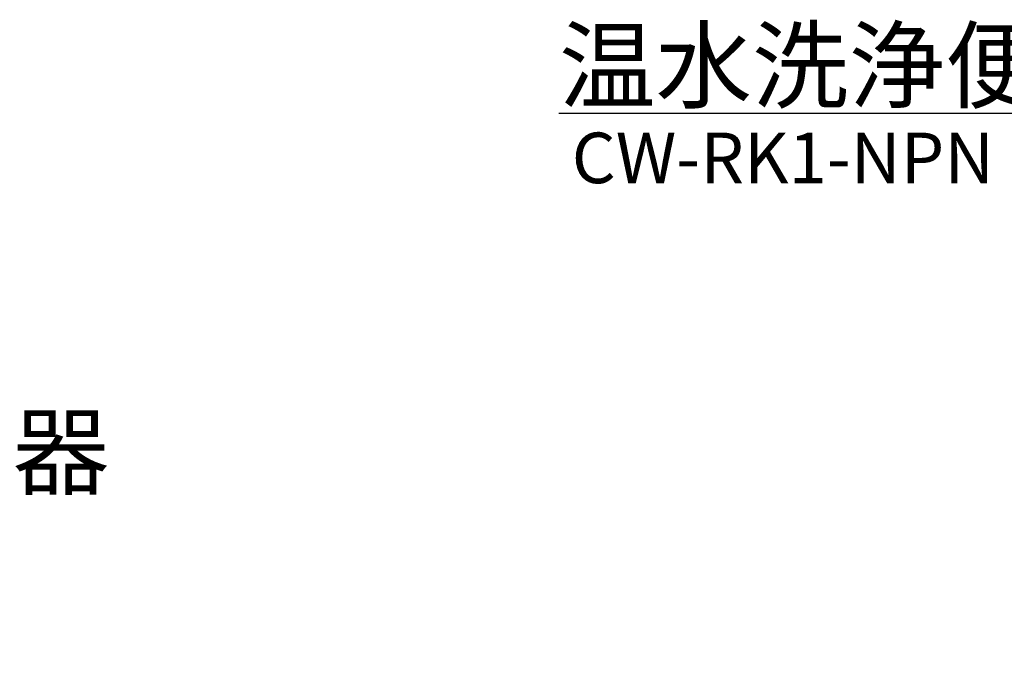
# Model space of a CAD drawing. Extents: x -99 to 303, y 22 to 191.
# Drawn here: x 143 to 182, y 87 to 112 of the extents above; entities that cross this region are included whole.
import ezdxf

# ---------------------------------------------------------------- set-up
doc = ezdxf.new("R2010")
doc.units = 0
doc.header["$LTSCALE"] = 20
doc.layers.add('10', color=6, linetype='CONTINUOUS')
doc.styles.add('KNJYOKO', font='TXT', dxfattribs={"bigfont": 'BIGFONT'})

# ---------------------------------------------------------------- blocks, each defined once
blk = doc.blocks.new('M3')
at = {"layer": '10', "color": 0, "linetype": 'BYBLOCK'}
blk.add_line((-8.809, 34.936), (-29.047, 34.936), dxfattribs=at)
at = {"layer": '10', "color": 0, "linetype": 'BYBLOCK', "style": 'KNJYOKO'}
blk.add_text('温水洗浄便座', height=2.8, dxfattribs=at).set_placement((-29.047, 35.436))
blk = doc.blocks.new('M7')
at = {"layer": '10', "color": 0, "linetype": 'BYBLOCK'}
for p, q in [((0, 0), (6.501, 8.099)), ((6.501, 8.099), (33.019, 8.099)), ((0.784, 1.935), (0, 0)), ((0, 0), (1.72, 1.184))]:
    blk.add_line(p, q, dxfattribs=at)
at = {"layer": '10', "color": 0, "linetype": 'BYBLOCK', "style": 'KNJYOKO'}
blk.add_text('ワンタッチ紙巻器', height=2.8, dxfattribs=at).set_placement((8.239, 8.599))

msp = doc.modelspace()

# ---------------------------------------------------------------- block references
at = {"layer": '10', "color": 3, "linetype": 'CONTINUOUS'}
for name, p in [('M3', (193.643, 73.763)), ('M7', (108, 85.317))]:
    msp.add_blockref(name, p, dxfattribs=at)

# ---------------------------------------------------------------- texts
msp.add_text('CW-RK1-NPN', height=2, dxfattribs=at).set_placement((165.101, 105.943))

doc.saveas('drawing.dxf')
